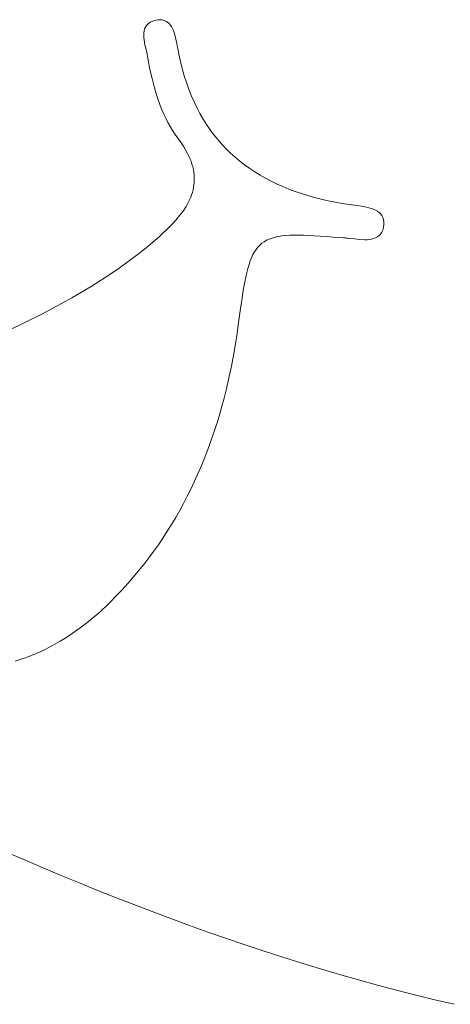
# Model space of a CAD drawing. Units: inches. Extents: x -58 to 353, y -1448 to -977.
# Drawn here: x 87 to 89, y -1421 to -1418 of the extents above; entities that cross this region are included whole.
import ezdxf

# ---------------------------------------------------------------- set-up
doc = ezdxf.new("R2010")
doc.units = ezdxf.units.IN
doc.header["$MEASUREMENT"] = 0
doc.layers.add('_U+0421_U+043B_U+043E_U+0439 1', color=7, linetype='Continuous')

# ---------------------------------------------------------------- blocks, each defined once
blk = doc.blocks.new('block 137')
at = {"layer": '_U+0421_U+043B_U+043E_U+0439 1', "color": 250, "lineweight": 20, "true_color": 0x1c1c1b}
for points in [[(87.478, -1420.3814), (87.5311, -1420.4033)], [(87.6376, -1420.446), (87.691, -1420.4669)], [(87.691, -1420.4669), (87.7445, -1420.4873)], [(87.852, -1420.5271), (87.9058, -1420.5464)], [(88.014, -1420.5837), (88.0683, -1420.6018)], [(88.0683, -1420.6018), (88.1227, -1420.6193)], [(88.3969, -1420.7001), (88.4521, -1420.7148)], [(88.4521, -1420.7148), (88.5076, -1420.7289)]]:
    blk.add_lwpolyline(points, dxfattribs=at)
blk = doc.blocks.new('block 143')
at = {"layer": '_U+0421_U+043B_U+043E_U+0439 1', "color": 250, "lineweight": 20, "true_color": 0x1c1c1b}
for points in [[(87.7279, -1417.9214), (87.7322, -1417.917)], [(87.7322, -1417.917), (87.7375, -1417.9131)], [(87.7375, -1417.9131), (87.7406, -1417.9113)], [(87.7406, -1417.9113), (87.744, -1417.9098)], [(87.744, -1417.9098), (87.7477, -1417.9084)], [(87.7477, -1417.9084), (87.7518, -1417.9072)], [(87.7518, -1417.9072), (87.7562, -1417.9061)], [(87.7562, -1417.9061), (87.7602, -1417.9054)], [(87.7602, -1417.9054), (87.7671, -1417.9049)], [(87.7671, -1417.9049), (87.7734, -1417.9054)], [(87.7734, -1417.9054), (87.7791, -1417.9069)], [(87.7791, -1417.9069), (87.7842, -1417.9091)], [(87.7842, -1417.9091), (87.7889, -1417.9122)], [(87.7889, -1417.9122), (87.793, -1417.9159)], [(87.793, -1417.9159), (87.7967, -1417.9202)], [(87.7198, -1417.9501), (87.72, -1417.9437)], [(87.72, -1417.9437), (87.7208, -1417.9376)], [(87.7208, -1417.9376), (87.7223, -1417.9318)], [(87.7223, -1417.9318), (87.7247, -1417.9264)], [(87.7247, -1417.9264), (87.7279, -1417.9214)], [(87.7967, -1417.9202), (87.8, -1417.9251)], [(87.8, -1417.9251), (87.803, -1417.9304)], [(87.803, -1417.9304), (87.8055, -1417.9361)], [(87.8055, -1417.9361), (87.8078, -1417.9421)], [(87.8078, -1417.9421), (87.8098, -1417.9483)], [(87.7201, -1417.9567), (87.7198, -1417.9501)], [(87.7209, -1417.9635), (87.7201, -1417.9567)], [(87.7234, -1417.9773), (87.7209, -1417.9635)], [(87.8098, -1417.9483), (87.8131, -1417.9611)], [(87.8131, -1417.9611), (87.8157, -1417.9738)], [(87.8157, -1417.9738), (87.8179, -1417.9859)], [(87.7265, -1417.991), (87.7234, -1417.9773)], [(87.7295, -1418.0043), (87.7265, -1417.991)], [(87.7308, -1418.0105), (87.7295, -1418.0043)], [(87.8179, -1417.9859), (87.8184, -1417.9887)], [(87.8184, -1417.9887), (87.8187, -1417.9905)], [(87.8187, -1417.9905), (87.8193, -1417.9933)], [(87.8193, -1417.9933), (87.8214, -1418.0043)], [(87.8214, -1418.0043), (87.8261, -1418.0258)], [(87.7316, -1418.0154), (87.7308, -1418.0105)], [(87.7328, -1418.0221), (87.7316, -1418.0154)], [(87.7379, -1418.0489), (87.7328, -1418.0221)], [(87.8261, -1418.0258), (87.8313, -1418.0467)], [(87.7438, -1418.0755), (87.7379, -1418.0489)], [(87.8313, -1418.0467), (87.8371, -1418.067)], [(87.7506, -1418.1019), (87.7438, -1418.0755)], [(87.8371, -1418.067), (87.8434, -1418.0867)], [(87.8434, -1418.0867), (87.8502, -1418.1058)], [(87.7584, -1418.1279), (87.7506, -1418.1019)], [(87.8502, -1418.1058), (87.8576, -1418.1243)], [(87.7675, -1418.1534), (87.7584, -1418.1279)], [(87.8576, -1418.1243), (87.8654, -1418.1423)], [(87.8654, -1418.1423), (87.8738, -1418.1596)], [(87.7725, -1418.166), (87.7675, -1418.1534)], [(87.7778, -1418.1783), (87.7725, -1418.166)], [(87.8738, -1418.1596), (87.8827, -1418.1764)], [(87.7836, -1418.1905), (87.7778, -1418.1783)], [(87.7897, -1418.2025), (87.7836, -1418.1905)], [(87.7962, -1418.2143), (87.7897, -1418.2025)], [(87.8827, -1418.1764), (87.892, -1418.1927)], [(87.892, -1418.1927), (87.9019, -1418.2083)], [(87.8032, -1418.2258), (87.7962, -1418.2143)], [(87.8106, -1418.2371), (87.8032, -1418.2258)], [(87.9019, -1418.2083), (87.9122, -1418.2235)], [(87.9122, -1418.2235), (87.9231, -1418.238)], [(87.8185, -1418.2482), (87.8106, -1418.2371)], [(87.8206, -1418.2511), (87.8185, -1418.2482)], [(87.824, -1418.2556), (87.8206, -1418.2511)], [(87.8302, -1418.2644), (87.824, -1418.2556)], [(87.9231, -1418.238), (87.9344, -1418.2521)], [(87.9344, -1418.2521), (87.9462, -1418.2656)], [(87.8359, -1418.2731), (87.8302, -1418.2644)], [(87.841, -1418.2817), (87.8359, -1418.2731)], [(87.8457, -1418.2902), (87.841, -1418.2817)], [(87.9462, -1418.2656), (87.9584, -1418.2786)], [(87.9584, -1418.2786), (87.9711, -1418.291)], [(87.8499, -1418.2986), (87.8457, -1418.2902)], [(87.8535, -1418.3068), (87.8499, -1418.2986)], [(87.8567, -1418.3149), (87.8535, -1418.3068)], [(87.8594, -1418.3229), (87.8567, -1418.3149)], [(87.9711, -1418.291), (87.9843, -1418.303)], [(87.9843, -1418.303), (87.998, -1418.3144)], [(87.998, -1418.3144), (88.012, -1418.3253)], [(87.8617, -1418.3308), (87.8594, -1418.3229)], [(87.8635, -1418.3386), (87.8617, -1418.3308)], [(87.8648, -1418.3463), (87.8635, -1418.3386)], [(87.8657, -1418.3539), (87.8648, -1418.3463)], [(88.012, -1418.3253), (88.0266, -1418.3358)], [(88.0266, -1418.3358), (88.0416, -1418.3457)], [(88.0416, -1418.3457), (88.057, -1418.3552)], [(87.8662, -1418.3614), (87.8657, -1418.3539)], [(87.866, -1418.3762), (87.8663, -1418.3688)], [(87.8663, -1418.3688), (87.8662, -1418.3614)], [(88.057, -1418.3552), (88.0728, -1418.3642)], [(88.0728, -1418.3642), (88.0891, -1418.3727)], [(88.0891, -1418.3727), (88.1058, -1418.3807)], [(87.8607, -1418.4048), (87.8626, -1418.3977)], [(87.8626, -1418.3977), (87.8641, -1418.3906)], [(87.8641, -1418.3906), (87.8652, -1418.3834)], [(87.8652, -1418.3834), (87.866, -1418.3762)], [(88.1058, -1418.3807), (88.1229, -1418.3883)], [(88.1229, -1418.3883), (88.1404, -1418.3955)], [(88.1404, -1418.3955), (88.1583, -1418.4021)], [(88.1583, -1418.4021), (88.1767, -1418.4084)], [(87.8497, -1418.4323), (87.8559, -1418.4187)], [(87.8559, -1418.4187), (87.8585, -1418.4117)], [(87.8585, -1418.4117), (87.8607, -1418.4048)], [(88.1767, -1418.4084), (88.1954, -1418.4142)], [(88.1954, -1418.4142), (88.2145, -1418.4196)], [(88.2145, -1418.4196), (88.234, -1418.4245)], [(88.234, -1418.4245), (88.2539, -1418.429)], [(88.2539, -1418.429), (88.2742, -1418.4331)], [(87.8237, -1418.4722), (87.8335, -1418.459)], [(87.8335, -1418.459), (87.8422, -1418.4458)], [(87.8422, -1418.4458), (87.8497, -1418.4323)], [(88.2742, -1418.4331), (88.2948, -1418.4369)], [(88.2948, -1418.4369), (88.3159, -1418.4402)], [(88.3159, -1418.4402), (88.3212, -1418.4409)], [(88.3212, -1418.4409), (88.3237, -1418.4413)], [(88.3237, -1418.4413), (88.3371, -1418.443)], [(88.3371, -1418.443), (88.3511, -1418.445)], [(88.3511, -1418.445), (88.3653, -1418.4476)], [(88.3653, -1418.4476), (88.3721, -1418.4493)], [(88.3721, -1418.4493), (88.3788, -1418.4512)], [(88.3788, -1418.4512), (88.3851, -1418.4535)], [(88.3851, -1418.4535), (88.3911, -1418.4563)], [(88.3911, -1418.4563), (88.3966, -1418.4594)], [(88.3966, -1418.4594), (88.4015, -1418.4631)], [(87.8009, -1418.4981), (87.8128, -1418.4852)], [(87.8128, -1418.4852), (87.8237, -1418.4722)], [(88.4015, -1418.4631), (88.4058, -1418.4673)], [(88.4058, -1418.4673), (88.4094, -1418.4721)], [(88.4094, -1418.4721), (88.4122, -1418.4776)], [(88.4122, -1418.4776), (88.4141, -1418.4837)], [(88.4141, -1418.4837), (88.4151, -1418.4906)], [(87.7744, -1418.5239), (87.788, -1418.511)], [(87.788, -1418.511), (87.8009, -1418.4981)], [(88.4118, -1418.514), (88.4091, -1418.5204)], [(88.4138, -1418.5066), (88.4118, -1418.514)], [(88.415, -1418.4983), (88.4138, -1418.5066)], [(88.4151, -1418.4906), (88.415, -1418.4983)], [(87.7265, -1418.5651), (87.7516, -1418.544)], [(87.7516, -1418.544), (87.764, -1418.5332)], [(87.764, -1418.5332), (87.7702, -1418.5277)], [(87.7702, -1418.5277), (87.7726, -1418.5255)], [(87.7726, -1418.5255), (87.7744, -1418.5239)], [(88.0755, -1418.5435), (88.0684, -1418.5476)], [(88.0831, -1418.54), (88.0755, -1418.5435)], [(88.0913, -1418.537), (88.0831, -1418.54)], [(88.1002, -1418.5346), (88.0913, -1418.537)], [(88.1097, -1418.5326), (88.1002, -1418.5346)], [(88.1199, -1418.5311), (88.1097, -1418.5326)], [(88.1308, -1418.5299), (88.1199, -1418.5311)], [(88.1425, -1418.5292), (88.1308, -1418.5299)], [(88.1551, -1418.5289), (88.1425, -1418.5292)], [(88.1684, -1418.5288), (88.1551, -1418.5289)], [(88.1826, -1418.5291), (88.1684, -1418.5288)], [(88.1977, -1418.5297), (88.1826, -1418.5291)], [(88.2137, -1418.5305), (88.1977, -1418.5297)], [(88.2308, -1418.5315), (88.2137, -1418.5305)], [(88.2488, -1418.5327), (88.2308, -1418.5315)], [(88.2678, -1418.5341), (88.2488, -1418.5327)], [(88.2879, -1418.5357), (88.2678, -1418.5341)], [(88.2984, -1418.5365), (88.2879, -1418.5357)], [(88.3038, -1418.5369), (88.2984, -1418.5365)], [(88.3065, -1418.5371), (88.3038, -1418.5369)], [(88.3104, -1418.5374), (88.3065, -1418.5371)], [(88.3171, -1418.5381), (88.3104, -1418.5374)], [(88.3311, -1418.5398), (88.3171, -1418.5381)], [(88.3455, -1418.5412), (88.3311, -1418.5398)], [(88.3598, -1418.542), (88.3455, -1418.5412)], [(88.3667, -1418.5419), (88.3598, -1418.542)], [(88.3734, -1418.5414), (88.3667, -1418.5419)], [(88.3798, -1418.5404), (88.3734, -1418.5414)], [(88.3859, -1418.5389), (88.3798, -1418.5404)], [(88.3915, -1418.5367), (88.3859, -1418.5389)], [(88.3968, -1418.5338), (88.3915, -1418.5367)], [(88.4015, -1418.5302), (88.3968, -1418.5338)], [(88.4056, -1418.5258), (88.4015, -1418.5302)], [(88.4091, -1418.5204), (88.4056, -1418.5258)], [(87.701, -1418.5855), (87.7265, -1418.5651)], [(88.0452, -1418.5699), (88.0404, -1418.5772)], [(88.0503, -1418.5634), (88.0452, -1418.5699)], [(88.0559, -1418.5575), (88.0503, -1418.5634)], [(88.0619, -1418.5522), (88.0559, -1418.5575)], [(88.0684, -1418.5476), (88.0619, -1418.5522)], [(87.675, -1418.6051), (87.701, -1418.5855)], [(88.032, -1418.594), (88.0282, -1418.6035)], [(88.036, -1418.5852), (88.032, -1418.594)], [(88.0404, -1418.5772), (88.036, -1418.5852)], [(87.6218, -1418.6424), (87.6486, -1418.6241)], [(87.6486, -1418.6241), (87.675, -1418.6051)], [(88.0214, -1418.6251), (88.0183, -1418.6371)], [(88.0247, -1418.6139), (88.0214, -1418.6251)], [(88.0282, -1418.6035), (88.0247, -1418.6139)], [(87.5947, -1418.6602), (87.6218, -1418.6424)], [(88.0154, -1418.6501), (88.0126, -1418.6639)], [(88.0183, -1418.6371), (88.0154, -1418.6501)], [(87.5396, -1418.694), (87.5673, -1418.6774)], [(87.5673, -1418.6774), (87.5947, -1418.6602)], [(88.0099, -1418.6788), (88.0072, -1418.6946)], [(88.0126, -1418.6639), (88.0099, -1418.6788)], [(87.4833, -1418.726), (87.5115, -1418.7102)], [(87.5115, -1418.7102), (87.5396, -1418.694)], [(88.0046, -1418.7114), (88.0019, -1418.7293)], [(88.0072, -1418.6946), (88.0046, -1418.7114)], [(87.4261, -1418.7563), (87.4548, -1418.7413)], [(87.4548, -1418.7413), (87.4833, -1418.726)], [(88.0019, -1418.7293), (87.9992, -1418.7482)], [(87.3681, -1418.7854), (87.4261, -1418.7563)], [(87.9964, -1418.7682), (87.9935, -1418.7893)], [(87.9992, -1418.7482), (87.9964, -1418.7682)], [(87.3097, -1418.8135), (87.3681, -1418.7854)], [(87.9935, -1418.7893), (87.9901, -1418.8133)], [(87.9901, -1418.8133), (87.9824, -1418.861)], [(87.9824, -1418.861), (87.9736, -1418.9082)], [(87.9736, -1418.9082), (87.9636, -1418.9549)], [(87.9636, -1418.9549), (87.9581, -1418.978)], [(87.9523, -1419.0009), (87.9462, -1419.0237)], [(87.9581, -1418.978), (87.9523, -1419.0009)], [(87.9462, -1419.0237), (87.9398, -1419.0464)], [(87.9398, -1419.0464), (87.933, -1419.0689)], [(87.933, -1419.0689), (87.9259, -1419.0912)], [(87.9184, -1419.1134), (87.9106, -1419.1354)], [(87.9259, -1419.0912), (87.9184, -1419.1134)], [(87.9106, -1419.1354), (87.9025, -1419.1573)], [(87.9025, -1419.1573), (87.894, -1419.179)], [(87.8851, -1419.2005), (87.8759, -1419.2218)], [(87.894, -1419.179), (87.8851, -1419.2005)], [(87.8759, -1419.2218), (87.8663, -1419.243)], [(87.8663, -1419.243), (87.8563, -1419.264)], [(87.8459, -1419.2848), (87.8352, -1419.3054)], [(87.8563, -1419.264), (87.8459, -1419.2848)], [(87.8352, -1419.3054), (87.824, -1419.3258)], [(87.824, -1419.3258), (87.8124, -1419.346)], [(87.8005, -1419.3661), (87.7881, -1419.3859)], [(87.8124, -1419.346), (87.8005, -1419.3661)], [(87.7881, -1419.3859), (87.7753, -1419.4056)], [(87.7621, -1419.425), (87.7484, -1419.4443)], [(87.7753, -1419.4056), (87.7621, -1419.425)], [(87.7484, -1419.4443), (87.7343, -1419.4633)], [(87.7198, -1419.4821), (87.7048, -1419.5008)], [(87.7343, -1419.4633), (87.7198, -1419.4821)], [(87.7048, -1419.5008), (87.6894, -1419.5192)], [(87.6735, -1419.5374), (87.6572, -1419.5553)], [(87.6894, -1419.5192), (87.6735, -1419.5374)], [(87.6572, -1419.5553), (87.6404, -1419.5731)], [(87.6233, -1419.5904), (87.6108, -1419.6026)], [(87.6404, -1419.5731), (87.6233, -1419.5904)], [(87.5854, -1419.6259), (87.5724, -1419.637)], [(87.5981, -1419.6144), (87.5854, -1419.6259)], [(87.6108, -1419.6026), (87.5981, -1419.6144)], [(87.5594, -1419.6477), (87.5462, -1419.658)], [(87.5724, -1419.637), (87.5594, -1419.6477)], [(87.5194, -1419.6776), (87.5058, -1419.6868)], [(87.5329, -1419.668), (87.5194, -1419.6776)], [(87.5462, -1419.658), (87.5329, -1419.668)], [(87.4642, -1419.7121), (87.4501, -1419.7198)], [(87.4782, -1419.7041), (87.4642, -1419.7121)], [(87.4921, -1419.6956), (87.4782, -1419.7041)], [(87.5058, -1419.6868), (87.4921, -1419.6956)], [(87.4068, -1419.7405), (87.3921, -1419.7466)], [(87.4214, -1419.734), (87.4068, -1419.7405)], [(87.4358, -1419.7271), (87.4214, -1419.734)], [(87.4501, -1419.7198), (87.4358, -1419.7271)], [(87.3623, -1419.7577), (87.3472, -1419.7626)], [(87.3773, -1419.7524), (87.3623, -1419.7577)], [(87.3921, -1419.7466), (87.3773, -1419.7524)], [(87.3193, -1420.314), (87.3721, -1420.3368)], [(87.3721, -1420.3368), (87.478, -1420.3814)], [(87.478, -1420.3814), (87.5311, -1420.4033)], [(87.5311, -1420.4033), (87.5843, -1420.4248)], [(87.5843, -1420.4248), (87.6376, -1420.446)], [(87.6376, -1420.446), (87.691, -1420.4669)], [(87.691, -1420.4669), (87.7445, -1420.4873)], [(87.7445, -1420.4873), (87.7982, -1420.5074)], [(87.7982, -1420.5074), (87.852, -1420.5271)], [(87.852, -1420.5271), (87.9058, -1420.5464)], [(87.9058, -1420.5464), (87.9599, -1420.5653)], [(87.9599, -1420.5653), (88.014, -1420.5837)], [(88.014, -1420.5837), (88.0683, -1420.6018)], [(88.0683, -1420.6018), (88.1227, -1420.6193)], [(88.1227, -1420.6193), (88.1772, -1420.6365)], [(88.1772, -1420.6365), (88.2319, -1420.6531)], [(88.2319, -1420.6531), (88.2867, -1420.6693)], [(88.2867, -1420.6693), (88.3417, -1420.685)], [(88.3417, -1420.685), (88.3969, -1420.7001)], [(88.3969, -1420.7001), (88.4521, -1420.7148)], [(88.4521, -1420.7148), (88.5076, -1420.7289)], [(88.5076, -1420.7289), (88.5632, -1420.7425)], [(88.5632, -1420.7425), (88.619, -1420.7556)]]:
    blk.add_lwpolyline(points, dxfattribs=at)
blk = doc.blocks.new('block 129')
at = {"layer": '_U+0421_U+043B_U+043E_U+0439 1'}
for name in ['block 137', 'block 143']:
    blk.add_blockref(name, (0, 0), dxfattribs=at)

msp = doc.modelspace()

# ---------------------------------------------------------------- block references
at = {"layer": '_U+0421_U+043B_U+043E_U+0439 1'}
msp.add_blockref('block 129', (0, 0), dxfattribs=at)

doc.saveas('drawing.dxf')
